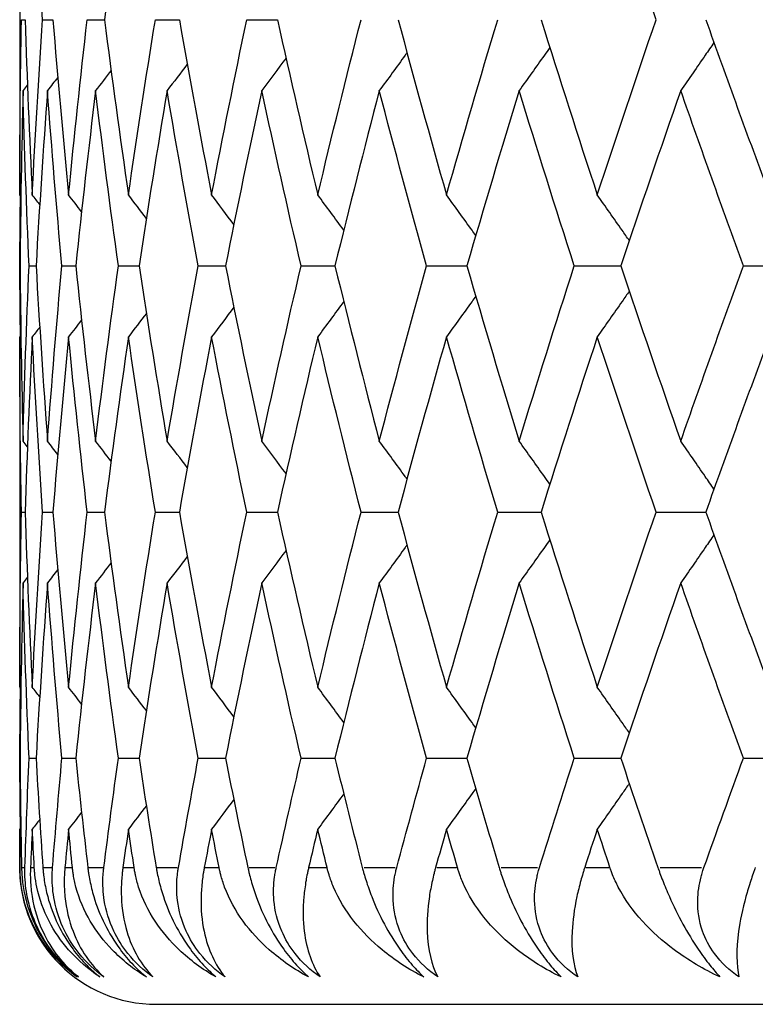
# Model space of a CAD drawing. Units: millimetres. Extents: x 24 to 867, y 24 to 606.
# Drawn here: x 662 to 665, y 464 to 467 of the extents above; entities that cross this region are included whole.
import ezdxf

# ---------------------------------------------------------------- set-up
doc = ezdxf.new("R2010")
doc.units = ezdxf.units.MM
doc.header["$LTSCALE"] = 3
doc.layers.add('Visible (ISO)', color=7, linetype='Continuous', lineweight=25, true_color=0x00003f)
doc.layers.add('Visible Narrow (ISO)', color=7, linetype='Continuous', lineweight=25, true_color=0x00003f)

msp = doc.modelspace()

# ---------------------------------------------------------------- linework, layer by layer
at = {"layer": 'Visible (ISO)'}
for p, q in [((662.2098, 467.7161), (662.2098, 466.5448)), ((662.2163, 467.1304), (662.2296, 467.1304)), ((662.2933, 467.1304), (662.3315, 467.1304)), ((662.4567, 467.1304), (662.5198, 467.1304)), ((662.706, 467.1304), (662.7936, 467.1304)), ((663.0402, 467.1304), (663.152, 467.1304)), ((662.2104, 466.2304), (662.2112, 466.2304)), ((662.244, 466.2304), (662.2697, 466.2304)), ((662.3642, 466.2304), (662.4149, 466.2304)), ((662.5707, 466.2304), (662.6461, 466.2304)), ((662.8626, 466.2304), (662.9623, 466.2304)), ((663.2387, 466.2304), (663.3625, 466.2304)), ((663.6976, 466.2304), (663.8449, 466.2304)), ((664.2374, 466.2304), (664.4076, 466.2304)), ((664.8561, 466.2304), (665.0486, 466.2304)), ((662.2098, 465.9161), (662.2098, 464.7448)), ((662.2163, 465.3304), (662.2296, 465.3304)), ((662.2933, 465.3304), (662.3315, 465.3304)), ((662.4567, 465.3304), (662.5198, 465.3304)), ((662.706, 465.3304), (662.7936, 465.3304)), ((663.0402, 465.3304), (663.152, 465.3304)), ((663.4579, 465.3304), (663.5935, 465.3304)), ((663.9575, 465.3304), (664.1163, 465.3304)), ((664.537, 465.3304), (664.7185, 465.3304)), ((662.2104, 464.4304), (662.2112, 464.4304)), ((662.244, 464.4304), (662.2697, 464.4304)), ((662.3642, 464.4304), (662.4149, 464.4304)), ((662.5707, 464.4304), (662.6461, 464.4304)), ((662.8626, 464.4304), (662.9623, 464.4304)), ((663.2387, 464.4304), (663.3625, 464.4304)), ((663.6976, 464.4304), (663.8449, 464.4304)), ((664.2374, 464.4304), (664.4076, 464.4304)), ((664.8561, 464.4304), (665.0486, 464.4304)), ((662.2098, 464.1161), (662.2098, 464.0304)), ((662.7098, 463.5304), (705.7098, 463.5304))]:
    msp.add_line(p, q, dxfattribs=at)
msp.add_arc((662.7098, 464.0304), 0.5, 180, 270, dxfattribs=at)
for points in [[(662.2933, 467.1304), (662.279, 467.344), (662.2666, 467.5576), (662.256, 467.7712)], [(662.6075, 467.7712), (662.5765, 467.5576), (662.5472, 467.344), (662.5198, 467.1304)], [(664.537, 467.1304), (664.4636, 467.344), (664.3918, 467.5576), (664.3217, 467.7712)], [(662.2099, 466.4897), (662.2102, 466.7033), (662.2124, 466.9168), (662.2163, 467.1304)], [(662.2296, 467.1304), (662.2366, 466.9168), (662.2453, 466.7033), (662.256, 466.4897)], [(662.256, 466.4897), (662.2666, 466.7033), (662.279, 466.9168), (662.2933, 467.1304)], [(662.3315, 467.1304), (662.3487, 466.9168), (662.3678, 466.7033), (662.3887, 466.4897)], [(662.3887, 466.4897), (662.4095, 466.7033), (662.4322, 466.9168), (662.4567, 467.1304)], [(662.5198, 467.1304), (662.5472, 466.9168), (662.5765, 466.7033), (662.6075, 466.4897)], [(662.6075, 466.4897), (662.6385, 466.7033), (662.6714, 466.9168), (662.706, 467.1304)], [(662.7936, 467.1304), (662.8312, 466.9168), (662.8705, 466.7033), (662.9116, 466.4897)], [(662.9116, 466.4897), (662.9527, 466.7033), (662.9955, 466.9168), (663.0402, 467.1304)], [(663.152, 467.1304), (663.1995, 466.9168), (663.2487, 466.7033), (663.2997, 466.4897)], [(663.2997, 466.4897), (663.3507, 466.7033), (663.4034, 466.9168), (663.4579, 467.1304)], [(663.5935, 467.1304), (663.6507, 466.9168), (663.7097, 466.7033), (663.7704, 466.4897)], [(663.7704, 466.4897), (663.831, 466.7033), (663.8934, 466.9168), (663.9575, 467.1304)], [(664.1163, 467.1304), (664.1831, 466.9168), (664.2516, 466.7033), (664.3217, 466.4897)], [(664.3217, 466.4897), (664.3918, 466.7033), (664.4636, 466.9168), (664.537, 467.1304)], [(664.7185, 467.1304), (664.7945, 466.9168), (664.8722, 466.7033), (664.9515, 466.4897)], [(662.8225, 466.9681), (662.7981, 466.9357), (662.7735, 466.9034), (662.7489, 466.8712)], [(663.1836, 466.9896), (663.1542, 466.95), (663.1248, 466.9105), (663.0952, 466.8712)], [(662.5441, 466.9449), (662.5252, 466.9203), (662.5063, 466.8957), (662.4874, 466.8712)], [(662.2381, 466.8917), (662.2328, 466.8849), (662.2274, 466.878), (662.2221, 466.8712)], [(662.3491, 466.9196), (662.3366, 466.9034), (662.3241, 466.8873), (662.3115, 466.8712)], [(662.2221, 466.8712), (662.2166, 466.6576), (662.213, 466.444), (662.2112, 466.2304)], [(662.244, 466.2304), (662.2348, 466.444), (662.2275, 466.6576), (662.2221, 466.8712)], [(662.3115, 466.8712), (662.2958, 466.6576), (662.2818, 466.444), (662.2697, 466.2304)], [(662.3642, 466.2304), (662.3448, 466.444), (662.3273, 466.6576), (662.3115, 466.8712)], [(662.4874, 466.8712), (662.4614, 466.6576), (662.4372, 466.444), (662.4149, 466.2304)], [(662.5707, 466.2304), (662.5411, 466.444), (662.5133, 466.6576), (662.4874, 466.8712)], [(662.7489, 466.8712), (662.7129, 466.6576), (662.6786, 466.444), (662.6461, 466.2304)], [(662.8626, 466.2304), (662.8229, 466.444), (662.785, 466.6576), (662.7489, 466.8712)], [(663.0952, 466.8712), (663.0492, 466.6576), (663.0049, 466.444), (662.9623, 466.2304)], [(663.2387, 466.2304), (663.1891, 466.444), (663.1413, 466.6576), (663.0952, 466.8712)], [(663.5248, 466.8712), (663.469, 466.6576), (663.4149, 466.444), (663.3625, 466.2304)], [(663.6976, 466.2304), (663.6383, 466.444), (663.5807, 466.6576), (663.5248, 466.8712)], [(664.0361, 466.8712), (663.9707, 466.6576), (663.9069, 466.444), (663.8449, 466.2304)], [(664.2374, 466.2304), (664.1686, 466.444), (664.1015, 466.6576), (664.0361, 466.8712)], [(664.6269, 466.8712), (664.5522, 466.6576), (664.4791, 466.444), (664.4076, 466.2304)], [(664.8561, 466.2304), (664.7781, 466.444), (664.7017, 466.6576), (664.6269, 466.8712)], [(662.2098, 466.5448), (662.2098, 466.5264), (662.2099, 466.5081), (662.2099, 466.4897)], [(662.2142, 466.4842), (662.2127, 466.486), (662.2113, 466.4879), (662.2099, 466.4897)], [(662.2831, 466.4548), (662.2741, 466.4664), (662.265, 466.4781), (662.256, 466.4897)], [(662.4361, 466.4283), (662.4203, 466.4488), (662.4045, 466.4693), (662.3887, 466.4897)], [(662.6729, 466.4041), (662.6512, 466.4327), (662.6294, 466.4612), (662.6075, 466.4897)], [(662.9928, 466.3818), (662.9658, 466.4178), (662.9387, 466.4538), (662.9116, 466.4897)], [(663.3947, 466.361), (663.3632, 466.404), (663.3315, 466.4469), (663.2997, 466.4897)], [(662.2104, 466.2304), (662.2109, 466.3157), (662.2116, 466.4009), (662.2127, 466.4861)], [(662.2127, 465.9747), (662.2116, 466.06), (662.2109, 466.1452), (662.2104, 466.2304)], [(662.2112, 466.2304), (662.213, 466.0168), (662.2166, 465.8033), (662.2221, 465.5897)], [(662.2221, 465.5897), (662.2275, 465.8033), (662.2348, 466.0168), (662.244, 466.2304)], [(662.2697, 466.2304), (662.2818, 466.0168), (662.2958, 465.8033), (662.3115, 465.5897)], [(662.3115, 465.5897), (662.3273, 465.8033), (662.3448, 466.0168), (662.3642, 466.2304)], [(662.4149, 466.2304), (662.4372, 466.0168), (662.4614, 465.8033), (662.4874, 465.5897)], [(662.4874, 465.5897), (662.5133, 465.8033), (662.5411, 466.0168), (662.5707, 466.2304)], [(662.6461, 466.2304), (662.6786, 466.0168), (662.7129, 465.8033), (662.7489, 465.5897)], [(662.7489, 465.5897), (662.785, 465.8033), (662.8229, 466.0168), (662.8626, 466.2304)], [(662.9623, 466.2304), (663.0049, 466.0168), (663.0492, 465.8033), (663.0952, 465.5897)], [(663.0952, 465.5897), (663.1413, 465.8033), (663.1891, 466.0168), (663.2387, 466.2304)], [(663.3625, 466.2304), (663.4149, 466.0168), (663.469, 465.8033), (663.5248, 465.5897)], [(663.5248, 465.5897), (663.5807, 465.8033), (663.6383, 466.0168), (663.6976, 466.2304)], [(663.8449, 466.2304), (663.9069, 466.0168), (663.9707, 465.8033), (664.0361, 465.5897)], [(664.0361, 465.5897), (664.1015, 465.8033), (664.1686, 466.0168), (664.2374, 466.2304)], [(664.4076, 466.2304), (664.4791, 466.0168), (664.5522, 465.8033), (664.6269, 465.5897)], [(664.6269, 465.5897), (664.7017, 465.8033), (664.7781, 466.0168), (664.8561, 466.2304)], [(663.3947, 466.0998), (663.3632, 466.0568), (663.3315, 466.0139), (663.2997, 465.9712)], [(662.6729, 466.0567), (662.6512, 466.0281), (662.6294, 465.9996), (662.6075, 465.9712)], [(662.9928, 466.079), (662.9658, 466.043), (662.9387, 466.007), (662.9116, 465.9712)], [(662.4361, 466.0325), (662.4203, 466.012), (662.4045, 465.9916), (662.3887, 465.9712)], [(662.2831, 466.006), (662.2741, 465.9944), (662.265, 465.9828), (662.256, 465.9712)], [(662.2099, 465.9712), (662.2099, 465.9528), (662.2098, 465.9344), (662.2098, 465.9161)], [(662.2142, 465.9766), (662.2127, 465.9748), (662.2113, 465.973), (662.2099, 465.9712)], [(662.2163, 465.3304), (662.2124, 465.544), (662.2102, 465.7576), (662.2099, 465.9712)], [(662.256, 465.9712), (662.2453, 465.7576), (662.2366, 465.544), (662.2296, 465.3304)], [(662.2933, 465.3304), (662.279, 465.544), (662.2666, 465.7576), (662.256, 465.9712)], [(662.3887, 465.9712), (662.3678, 465.7576), (662.3487, 465.544), (662.3315, 465.3304)], [(662.4567, 465.3304), (662.4322, 465.544), (662.4095, 465.7576), (662.3887, 465.9712)], [(662.6075, 465.9712), (662.5765, 465.7576), (662.5472, 465.544), (662.5198, 465.3304)], [(662.706, 465.3304), (662.6714, 465.544), (662.6385, 465.7576), (662.6075, 465.9712)], [(662.9116, 465.9712), (662.8705, 465.7576), (662.8312, 465.544), (662.7936, 465.3304)], [(663.0402, 465.3304), (662.9955, 465.544), (662.9527, 465.7576), (662.9116, 465.9712)], [(663.2997, 465.9712), (663.2487, 465.7576), (663.1995, 465.544), (663.152, 465.3304)], [(663.4579, 465.3304), (663.4034, 465.544), (663.3507, 465.7576), (663.2997, 465.9712)], [(663.7704, 465.9712), (663.7097, 465.7576), (663.6507, 465.544), (663.5935, 465.3304)], [(663.9575, 465.3304), (663.8934, 465.544), (663.831, 465.7576), (663.7704, 465.9712)], [(664.3217, 465.9712), (664.2516, 465.7576), (664.1831, 465.544), (664.1163, 465.3304)], [(664.537, 465.3304), (664.4636, 465.544), (664.3918, 465.7576), (664.3217, 465.9712)], [(664.9515, 465.9712), (664.8722, 465.7576), (664.7945, 465.544), (664.7185, 465.3304)], [(662.2381, 465.5691), (662.2328, 465.576), (662.2274, 465.5828), (662.2221, 465.5897)], [(662.3491, 465.5412), (662.3366, 465.5574), (662.3241, 465.5736), (662.3115, 465.5897)], [(662.5441, 465.516), (662.5252, 465.5406), (662.5063, 465.5651), (662.4874, 465.5897)], [(662.8225, 465.4928), (662.7981, 465.5251), (662.7735, 465.5574), (662.7489, 465.5897)], [(663.1836, 465.4712), (663.1542, 465.5108), (663.1248, 465.5503), (663.0952, 465.5897)], [(662.2099, 464.6897), (662.2102, 464.9033), (662.2124, 465.1168), (662.2163, 465.3304)], [(662.2296, 465.3304), (662.2366, 465.1168), (662.2453, 464.9033), (662.256, 464.6897)], [(662.256, 464.6897), (662.2666, 464.9033), (662.279, 465.1168), (662.2933, 465.3304)], [(662.3315, 465.3304), (662.3487, 465.1168), (662.3678, 464.9033), (662.3887, 464.6897)], [(662.3887, 464.6897), (662.4095, 464.9033), (662.4322, 465.1168), (662.4567, 465.3304)], [(662.5198, 465.3304), (662.5472, 465.1168), (662.5765, 464.9033), (662.6075, 464.6897)], [(662.6075, 464.6897), (662.6385, 464.9033), (662.6714, 465.1168), (662.706, 465.3304)], [(662.7936, 465.3304), (662.8312, 465.1168), (662.8705, 464.9033), (662.9116, 464.6897)], [(662.9116, 464.6897), (662.9527, 464.9033), (662.9955, 465.1168), (663.0402, 465.3304)], [(663.152, 465.3304), (663.1995, 465.1168), (663.2487, 464.9033), (663.2997, 464.6897)], [(663.2997, 464.6897), (663.3507, 464.9033), (663.4034, 465.1168), (663.4579, 465.3304)], [(663.5935, 465.3304), (663.6507, 465.1168), (663.7097, 464.9033), (663.7704, 464.6897)], [(663.7704, 464.6897), (663.831, 464.9033), (663.8934, 465.1168), (663.9575, 465.3304)], [(664.1163, 465.3304), (664.1831, 465.1168), (664.2516, 464.9033), (664.3217, 464.6897)], [(664.3217, 464.6897), (664.3918, 464.9033), (664.4636, 465.1168), (664.537, 465.3304)], [(664.7185, 465.3304), (664.7945, 465.1168), (664.8722, 464.9033), (664.9515, 464.6897)], [(662.8225, 465.1681), (662.7981, 465.1357), (662.7735, 465.1034), (662.7489, 465.0712)], [(663.1836, 465.1896), (663.1542, 465.15), (663.1248, 465.1105), (663.0952, 465.0712)], [(662.5441, 465.1449), (662.5252, 465.1203), (662.5063, 465.0957), (662.4874, 465.0712)], [(662.2381, 465.0917), (662.2328, 465.0849), (662.2274, 465.078), (662.2221, 465.0712)], [(662.3491, 465.1196), (662.3366, 465.1034), (662.3241, 465.0873), (662.3115, 465.0712)], [(662.2221, 465.0712), (662.2166, 464.8576), (662.213, 464.644), (662.2112, 464.4304)], [(662.244, 464.4304), (662.2348, 464.644), (662.2275, 464.8576), (662.2221, 465.0712)], [(662.3115, 465.0712), (662.2958, 464.8576), (662.2818, 464.644), (662.2697, 464.4304)], [(662.3642, 464.4304), (662.3448, 464.644), (662.3273, 464.8576), (662.3115, 465.0712)], [(662.4874, 465.0712), (662.4614, 464.8576), (662.4372, 464.644), (662.4149, 464.4304)], [(662.5707, 464.4304), (662.5411, 464.644), (662.5133, 464.8576), (662.4874, 465.0712)], [(662.7489, 465.0712), (662.7129, 464.8576), (662.6786, 464.644), (662.6461, 464.4304)], [(662.8626, 464.4304), (662.8229, 464.644), (662.785, 464.8576), (662.7489, 465.0712)], [(663.0952, 465.0712), (663.0492, 464.8576), (663.0049, 464.644), (662.9623, 464.4304)], [(663.2387, 464.4304), (663.1891, 464.644), (663.1413, 464.8576), (663.0952, 465.0712)], [(663.5248, 465.0712), (663.469, 464.8576), (663.4149, 464.644), (663.3625, 464.4304)], [(663.6976, 464.4304), (663.6383, 464.644), (663.5807, 464.8576), (663.5248, 465.0712)], [(664.0361, 465.0712), (663.9707, 464.8576), (663.9069, 464.644), (663.8449, 464.4304)], [(664.2374, 464.4304), (664.1686, 464.644), (664.1015, 464.8576), (664.0361, 465.0712)], [(664.6269, 465.0712), (664.5522, 464.8576), (664.4791, 464.644), (664.4076, 464.4304)], [(664.8561, 464.4304), (664.7781, 464.644), (664.7017, 464.8576), (664.6269, 465.0712)], [(662.2098, 464.7448), (662.2098, 464.7264), (662.2099, 464.7081), (662.2099, 464.6897)], [(662.2142, 464.6842), (662.2127, 464.686), (662.2113, 464.6879), (662.2099, 464.6897)], [(662.2831, 464.6548), (662.2741, 464.6664), (662.265, 464.6781), (662.256, 464.6897)], [(662.4361, 464.6283), (662.4203, 464.6488), (662.4045, 464.6693), (662.3887, 464.6897)], [(662.6729, 464.6041), (662.6512, 464.6327), (662.6294, 464.6612), (662.6075, 464.6897)], [(662.9928, 464.5818), (662.9658, 464.6178), (662.9387, 464.6538), (662.9116, 464.6897)], [(663.3947, 464.561), (663.3632, 464.604), (663.3315, 464.6469), (663.2997, 464.6897)], [(662.2104, 464.4304), (662.2109, 464.5157), (662.2116, 464.6009), (662.2127, 464.6861)], [(662.2127, 464.1747), (662.2116, 464.26), (662.2109, 464.3452), (662.2104, 464.4304)], [(662.2112, 464.4304), (662.2123, 464.2971), (662.2141, 464.1638), (662.2167, 464.0304)], [(662.229, 464.0304), (662.2333, 464.1638), (662.2383, 464.2971), (662.244, 464.4304)], [(662.2697, 464.4304), (662.2773, 464.2971), (662.2856, 464.1638), (662.2945, 464.0304)], [(662.33, 464.0304), (662.3407, 464.1638), (662.3521, 464.2971), (662.3642, 464.4304)], [(662.4149, 464.4304), (662.4288, 464.2971), (662.4435, 464.1638), (662.4589, 464.0304)], [(662.5174, 464.0304), (662.5345, 464.1638), (662.5522, 464.2971), (662.5707, 464.4304)], [(662.6461, 464.4304), (662.6664, 464.2971), (662.6873, 464.1638), (662.709, 464.0304)], [(662.7904, 464.0304), (662.8137, 464.1638), (662.8378, 464.2971), (662.8626, 464.4304)], [(662.9623, 464.4304), (662.9889, 464.2971), (663.0161, 464.1638), (663.0441, 464.0304)], [(663.1479, 464.0304), (663.1775, 464.1638), (663.2077, 464.2971), (663.2387, 464.4304)], [(663.3625, 464.4304), (663.3952, 464.2971), (663.4286, 464.1638), (663.4626, 464.0304)], [(663.5885, 464.0304), (663.6242, 464.1638), (663.6606, 464.2971), (663.6976, 464.4304)], [(663.8449, 464.4304), (663.8836, 464.2971), (663.923, 464.1638), (663.9631, 464.0304)], [(664.1105, 464.0304), (664.1522, 464.1638), (664.1945, 464.2971), (664.2374, 464.4304)], [(664.4076, 464.4304), (664.4522, 464.2971), (664.4975, 464.1638), (664.5434, 464.0304)], [(664.7119, 464.0304), (664.7593, 464.1638), (664.8074, 464.2971), (664.8561, 464.4304)], [(663.3947, 464.2998), (663.3632, 464.2568), (663.3315, 464.2139), (663.2997, 464.1712)], [(662.6729, 464.2567), (662.6512, 464.2281), (662.6294, 464.1996), (662.6075, 464.1712)], [(662.9928, 464.279), (662.9658, 464.243), (662.9387, 464.207), (662.9116, 464.1712)], [(662.4361, 464.2325), (662.4203, 464.212), (662.4045, 464.1916), (662.3887, 464.1712)], [(662.2831, 464.206), (662.2741, 464.1944), (662.265, 464.1828), (662.256, 464.1712)], [(662.2099, 464.1712), (662.2099, 464.1528), (662.2098, 464.1344), (662.2098, 464.1161)], [(662.2142, 464.1766), (662.2127, 464.1748), (662.2113, 464.173), (662.2099, 464.1712)], [(662.2104, 464.0304), (662.2101, 464.0773), (662.21, 464.1242), (662.2099, 464.1712)], [(662.256, 464.1712), (662.2536, 464.1242), (662.2514, 464.0773), (662.2492, 464.0304)], [(662.2632, 464.0304), (662.2607, 464.0773), (662.2583, 464.1242), (662.256, 464.1712)], [(662.3887, 464.1712), (662.3841, 464.1242), (662.3796, 464.0773), (662.3752, 464.0304)], [(662.4027, 464.0304), (662.3979, 464.0773), (662.3933, 464.1242), (662.3887, 464.1712)], [(662.6075, 464.1712), (662.6007, 464.1242), (662.5939, 464.0773), (662.5873, 464.0304)], [(662.6282, 464.0304), (662.6212, 464.0773), (662.6143, 464.1242), (662.6075, 464.1712)], [(662.9116, 464.1712), (662.9026, 464.1242), (662.8936, 464.0773), (662.8848, 464.0304)], [(662.9389, 464.0304), (662.9297, 464.0773), (662.9206, 464.1242), (662.9116, 464.1712)], [(663.2997, 464.1712), (663.2885, 464.1242), (663.2774, 464.0773), (663.2664, 464.0304)], [(663.3336, 464.0304), (663.3222, 464.0773), (663.3109, 464.1242), (663.2997, 464.1712)], [(663.7704, 464.1712), (663.7571, 464.1242), (663.7438, 464.0773), (663.7306, 464.0304)], [(663.8106, 464.0304), (663.7971, 464.0773), (663.7837, 464.1242), (663.7704, 464.1712)], [(664.3217, 464.1712), (664.3063, 464.1242), (664.291, 464.0773), (664.2757, 464.0304)], [(664.3681, 464.0304), (664.3526, 464.0773), (664.3371, 464.1242), (664.3217, 464.1712)]]:
    msp.add_open_spline(points, degree=3, dxfattribs=at)
for points, knots in [([(664.1482, 467.0288), (664.1416, 467.0194), (664.1349, 467.01), (664.0977, 466.9573), (664.0669, 466.9142), (664.0361, 466.8712)], [0.01278944, 0.01278944, 0.01278944, 0.01278944, 0.01635841, 0.01635841, 0.03274467, 0.03274467, 0.03274467, 0.03274467]), ([(664.7483, 467.047), (664.7377, 467.0315), (664.727, 467.016), (664.6867, 466.9573), (664.6569, 466.9142), (664.6269, 466.8712)], [0.01049361, 0.01049361, 0.01049361, 0.01049361, 0.01635841, 0.01635841, 0.03274467, 0.03274467, 0.03274467, 0.03274467]), ([(663.626, 467.0098), (663.6238, 467.0067), (663.6216, 467.0036), (663.588, 466.9573), (663.5565, 466.9142), (663.5248, 466.8712)], [0.01519683, 0.01519683, 0.01519683, 0.01519683, 0.01635841, 0.01635841, 0.03274467, 0.03274467, 0.03274467, 0.03274467]), ([(663.8773, 466.3414), (663.8728, 466.3477), (663.8683, 466.354), (663.8328, 466.4035), (663.8016, 466.4467), (663.7704, 466.4897)], [0.01397755, 0.01397755, 0.01397755, 0.01397755, 0.01635841, 0.01635841, 0.03274467, 0.03274467, 0.03274467, 0.03274467]), ([(664.4386, 466.3228), (664.43, 466.3353), (664.4213, 466.3478), (664.3824, 466.4035), (664.3521, 466.4467), (664.3217, 466.4897)], [0.01162917, 0.01162917, 0.01162917, 0.01162917, 0.01635841, 0.01635841, 0.03274467, 0.03274467, 0.03274467, 0.03274467]), ([(664.4386, 466.138), (664.43, 466.1255), (664.4213, 466.1131), (664.3824, 466.0573), (664.3521, 466.0142), (664.3217, 465.9712)], [0.01162917, 0.01162917, 0.01162917, 0.01162917, 0.01635841, 0.01635841, 0.03274467, 0.03274467, 0.03274467, 0.03274467]), ([(663.8773, 466.1194), (663.8728, 466.1131), (663.8683, 466.1069), (663.8328, 466.0573), (663.8016, 466.0142), (663.7704, 465.9712)], [0.01397755, 0.01397755, 0.01397755, 0.01397755, 0.01635841, 0.01635841, 0.03274467, 0.03274467, 0.03274467, 0.03274467]), ([(663.626, 465.4511), (663.6238, 465.4541), (663.6216, 465.4572), (663.588, 465.5035), (663.5565, 465.5467), (663.5248, 465.5897)], [0.01519683, 0.01519683, 0.01519683, 0.01519683, 0.01635841, 0.01635841, 0.03274467, 0.03274467, 0.03274467, 0.03274467]), ([(664.1482, 465.432), (664.1416, 465.4414), (664.1349, 465.4509), (664.0977, 465.5035), (664.0669, 465.5467), (664.0361, 465.5897)], [0.01278944, 0.01278944, 0.01278944, 0.01278944, 0.01635841, 0.01635841, 0.03274467, 0.03274467, 0.03274467, 0.03274467]), ([(664.7483, 465.4138), (664.7377, 465.4293), (664.727, 465.4448), (664.6867, 465.5035), (664.6569, 465.5467), (664.6269, 465.5897)], [0.01049361, 0.01049361, 0.01049361, 0.01049361, 0.01635841, 0.01635841, 0.03274467, 0.03274467, 0.03274467, 0.03274467]), ([(664.1482, 465.2288), (664.1416, 465.2194), (664.1349, 465.21), (664.0977, 465.1573), (664.0669, 465.1142), (664.0361, 465.0712)], [0.01278944, 0.01278944, 0.01278944, 0.01278944, 0.01635841, 0.01635841, 0.03274467, 0.03274467, 0.03274467, 0.03274467]), ([(664.7483, 465.247), (664.7377, 465.2315), (664.727, 465.216), (664.6867, 465.1573), (664.6569, 465.1142), (664.6269, 465.0712)], [0.01049361, 0.01049361, 0.01049361, 0.01049361, 0.01635841, 0.01635841, 0.03274467, 0.03274467, 0.03274467, 0.03274467]), ([(663.626, 465.2098), (663.6238, 465.2067), (663.6216, 465.2036), (663.588, 465.1573), (663.5565, 465.1142), (663.5248, 465.0712)], [0.01519683, 0.01519683, 0.01519683, 0.01519683, 0.01635841, 0.01635841, 0.03274467, 0.03274467, 0.03274467, 0.03274467]), ([(663.8773, 464.5414), (663.8728, 464.5477), (663.8683, 464.554), (663.8328, 464.6035), (663.8016, 464.6467), (663.7704, 464.6897)], [0.01397755, 0.01397755, 0.01397755, 0.01397755, 0.01635841, 0.01635841, 0.03274467, 0.03274467, 0.03274467, 0.03274467]), ([(664.4386, 464.5228), (664.43, 464.5353), (664.4213, 464.5478), (664.3824, 464.6035), (664.3521, 464.6467), (664.3217, 464.6897)], [0.01162917, 0.01162917, 0.01162917, 0.01162917, 0.01635841, 0.01635841, 0.03274467, 0.03274467, 0.03274467, 0.03274467]), ([(664.4386, 464.338), (664.43, 464.3255), (664.4213, 464.3131), (664.3824, 464.2573), (664.3521, 464.2142), (664.3217, 464.1712)], [0.01162917, 0.01162917, 0.01162917, 0.01162917, 0.01635841, 0.01635841, 0.03274467, 0.03274467, 0.03274467, 0.03274467]), ([(663.8773, 464.3194), (663.8728, 464.3131), (663.8683, 464.3069), (663.8328, 464.2573), (663.8016, 464.2142), (663.7704, 464.1712)], [0.01397755, 0.01397755, 0.01397755, 0.01397755, 0.01635841, 0.01635841, 0.03274467, 0.03274467, 0.03274467, 0.03274467]), ([(662.4196, 463.6304), (662.3805, 463.6584), (662.3454, 463.6918), (662.2664, 463.7924), (662.2296, 463.87), (662.2137, 463.9737), (662.2121, 463.9887), (662.2109, 464.0086), (662.2107, 464.0134), (662.2105, 464.0203), (662.2105, 464.0225), (662.2104, 464.0266), (662.2104, 464.0285), (662.2104, 464.0304)], [0, 0, 0, 0, 0.02246107, 0.02246107, 0.05921938, 0.05921938, 0.0652171, 0.0652171, 0.06706001, 0.06706001, 0.06790102, 0.06790102, 0.0686356, 0.0686356, 0.0686356, 0.0686356]), ([(662.2167, 464.0304), (662.2167, 464.0275), (662.2168, 464.0246), (662.2171, 464.0175), (662.2173, 464.0134), (662.2181, 464.0004), (662.2188, 463.9916), (662.222, 463.9636), (662.2253, 463.944), (662.2377, 463.891), (662.249, 463.8571), (662.2794, 463.7917), (662.2976, 463.7609), (662.3348, 463.711), (662.3516, 463.6917), (662.3857, 463.6579), (662.4024, 463.6435), (662.4196, 463.6304)], [0.0000012, 0.0000012, 0.0000012, 0.0000012, 0.00109687, 0.00109687, 0.00265317, 0.00265317, 0.00589673, 0.00589673, 0.01282331, 0.01282331, 0.02439714, 0.02439714, 0.03530765, 0.03530765, 0.04308235, 0.04308235, 0.04999273, 0.04999273, 0.04999273, 0.04999273]), ([(662.4246, 463.6304), (662.3919, 463.6546), (662.3616, 463.6832), (662.314, 463.7421), (662.2962, 463.7695), (662.2624, 463.8352), (662.2491, 463.8729), (662.2339, 463.9394), (662.2303, 463.9682), (662.2289, 464.0024), (662.2288, 464.0087), (662.2288, 464.0178), (662.2288, 464.0206), (662.2289, 464.0258), (662.2289, 464.0281), (662.229, 464.0304)], [0, 0, 0, 0, 0.01276984, 0.01276984, 0.02272056, 0.02272056, 0.03556341, 0.03556341, 0.0457523, 0.0457523, 0.04808003, 0.04808003, 0.04913542, 0.04913542, 0.05001353, 0.05001353, 0.05001353, 0.05001353]), ([(662.2492, 464.0304), (662.2491, 464.0275), (662.249, 464.0246), (662.2488, 464.0175), (662.2487, 464.0134), (662.2486, 464.0003), (662.2488, 463.9914), (662.2501, 463.9626), (662.2522, 463.9432), (662.2627, 463.8782), (662.2762, 463.8356), (662.3252, 463.7299), (662.3704, 463.6736), (662.4246, 463.6304)], [0.00000528, 0.00000528, 0.00000528, 0.00000528, 0.00110521, 0.00110521, 0.00270268, 0.00270268, 0.00616292, 0.00616292, 0.01414091, 0.01414091, 0.03379362, 0.03379362, 0.06829557, 0.06829557, 0.06829557, 0.06829557]), ([(662.5034, 463.6304), (662.4608, 463.6584), (662.4221, 463.6918), (662.3339, 463.7924), (662.2912, 463.87), (662.2695, 463.9737), (662.2671, 463.9887), (662.2649, 464.0086), (662.2644, 464.0134), (662.2639, 464.0203), (662.2637, 464.0225), (662.2634, 464.0266), (662.2633, 464.0285), (662.2632, 464.0304)], [0, 0, 0, 0, 0.02246107, 0.02246107, 0.05921938, 0.05921938, 0.0652171, 0.0652171, 0.06706001, 0.06706001, 0.06790102, 0.06790102, 0.0686356, 0.0686356, 0.0686356, 0.0686356]), ([(662.2945, 464.0304), (662.2947, 464.0275), (662.2949, 464.0246), (662.2955, 464.0175), (662.2959, 464.0134), (662.2973, 464.0004), (662.2985, 463.9916), (662.3028, 463.9636), (662.3069, 463.944), (662.321, 463.891), (662.3333, 463.8571), (662.3649, 463.7917), (662.3833, 463.7609), (662.4204, 463.711), (662.4371, 463.6917), (662.4705, 463.6579), (662.4868, 463.6435), (662.5034, 463.6304)], [0.0000012, 0.0000012, 0.0000012, 0.0000012, 0.00109687, 0.00109687, 0.00265317, 0.00265317, 0.00589673, 0.00589673, 0.01282331, 0.01282331, 0.02439714, 0.02439714, 0.03530765, 0.03530765, 0.04308235, 0.04308235, 0.04999273, 0.04999273, 0.04999273, 0.04999273]), ([(662.518, 463.6304), (662.4846, 463.6546), (662.4539, 463.6832), (662.4064, 463.7421), (662.3888, 463.7695), (662.3562, 463.8352), (662.3439, 463.8729), (662.331, 463.9394), (662.3285, 463.9682), (662.3286, 464.0024), (662.3288, 464.0087), (662.3292, 464.0178), (662.3293, 464.0206), (662.3297, 464.0258), (662.3298, 464.0281), (662.33, 464.0304)], [0, 0, 0, 0, 0.01276984, 0.01276984, 0.02272056, 0.02272056, 0.03556341, 0.03556341, 0.0457523, 0.0457523, 0.04808003, 0.04808003, 0.04913542, 0.04913542, 0.05001353, 0.05001353, 0.05001353, 0.05001353]), ([(662.3752, 464.0304), (662.3749, 464.0275), (662.3747, 464.0246), (662.3741, 464.0175), (662.3738, 464.0134), (662.3731, 464.0003), (662.3728, 463.9914), (662.3725, 463.9626), (662.3735, 463.9432), (662.3799, 463.8782), (662.3903, 463.8356), (662.4305, 463.7299), (662.4697, 463.6736), (662.518, 463.6304)], [0.00000528, 0.00000528, 0.00000528, 0.00000528, 0.00110521, 0.00110521, 0.00270268, 0.00270268, 0.00616292, 0.00616292, 0.01414091, 0.01414091, 0.03379362, 0.03379362, 0.06829557, 0.06829557, 0.06829557, 0.06829557]), ([(662.6729, 463.6304), (662.627, 463.6584), (662.5848, 463.6918), (662.4877, 463.7924), (662.4394, 463.87), (662.4118, 463.9737), (662.4086, 463.9887), (662.4054, 464.0086), (662.4047, 464.0134), (662.4038, 464.0203), (662.4036, 464.0225), (662.4031, 464.0266), (662.4029, 464.0285), (662.4027, 464.0304)], [0, 0, 0, 0, 0.02246107, 0.02246107, 0.05921938, 0.05921938, 0.0652171, 0.0652171, 0.06706001, 0.06706001, 0.06790102, 0.06790102, 0.0686356, 0.0686356, 0.0686356, 0.0686356]), ([(662.4589, 464.0304), (662.4592, 464.0275), (662.4595, 464.0246), (662.4605, 464.0175), (662.4611, 464.0134), (662.463, 464.0004), (662.4646, 463.9916), (662.4701, 463.9636), (662.4749, 463.944), (662.4907, 463.891), (662.5039, 463.8571), (662.5365, 463.7917), (662.5552, 463.7609), (662.5921, 463.711), (662.6085, 463.6917), (662.6411, 463.6579), (662.6569, 463.6435), (662.6729, 463.6304)], [0.0000012, 0.0000012, 0.0000012, 0.0000012, 0.00109687, 0.00109687, 0.00265317, 0.00265317, 0.00589673, 0.00589673, 0.01282331, 0.01282331, 0.02439714, 0.02439714, 0.03530765, 0.03530765, 0.04308235, 0.04308235, 0.04999273, 0.04999273, 0.04999273, 0.04999273]), ([(662.697, 463.6304), (662.663, 463.6546), (662.632, 463.6832), (662.5848, 463.7421), (662.5676, 463.7695), (662.5362, 463.8352), (662.525, 463.8729), (662.5144, 463.9394), (662.513, 463.9682), (662.5147, 464.0024), (662.5151, 464.0087), (662.516, 464.0178), (662.5162, 464.0206), (662.5168, 464.0258), (662.5171, 464.0281), (662.5174, 464.0304)], [0, 0, 0, 0, 0.01276984, 0.01276984, 0.02272056, 0.02272056, 0.03556341, 0.03556341, 0.0457523, 0.0457523, 0.04808003, 0.04808003, 0.04913542, 0.04913542, 0.05001353, 0.05001353, 0.05001353, 0.05001353]), ([(662.5873, 464.0304), (662.5869, 464.0275), (662.5865, 464.0246), (662.5856, 464.0175), (662.5851, 464.0134), (662.5837, 464.0003), (662.583, 463.9914), (662.5811, 463.9626), (662.5809, 463.9432), (662.5833, 463.8782), (662.5905, 463.8356), (662.6217, 463.7299), (662.6548, 463.6736), (662.697, 463.6304)], [0.00000528, 0.00000528, 0.00000528, 0.00000528, 0.00110521, 0.00110521, 0.00270268, 0.00270268, 0.00616292, 0.00616292, 0.01414091, 0.01414091, 0.03379362, 0.03379362, 0.06829557, 0.06829557, 0.06829557, 0.06829557]), ([(662.9274, 463.6304), (662.8783, 463.6584), (662.8329, 463.6918), (662.7272, 463.7924), (662.6734, 463.87), (662.6402, 463.9737), (662.6362, 463.9887), (662.632, 464.0086), (662.6311, 464.0134), (662.6298, 464.0203), (662.6295, 464.0225), (662.6288, 464.0266), (662.6285, 464.0285), (662.6282, 464.0304)], [0, 0, 0, 0, 0.02246107, 0.02246107, 0.05921938, 0.05921938, 0.0652171, 0.0652171, 0.06706001, 0.06706001, 0.06790102, 0.06790102, 0.0686356, 0.0686356, 0.0686356, 0.0686356]), ([(662.709, 464.0304), (662.7095, 464.0275), (662.71, 464.0246), (662.7112, 464.0175), (662.712, 464.0134), (662.7146, 464.0004), (662.7165, 463.9916), (662.7231, 463.9636), (662.7286, 463.944), (662.7462, 463.891), (662.7601, 463.8571), (662.7937, 463.7917), (662.8126, 463.7609), (662.8491, 463.711), (662.8652, 463.6917), (662.8968, 463.6579), (662.9121, 463.6435), (662.9274, 463.6304)], [0.0000012, 0.0000012, 0.0000012, 0.0000012, 0.00109687, 0.00109687, 0.00265317, 0.00265317, 0.00589673, 0.00589673, 0.01282331, 0.01282331, 0.02439714, 0.02439714, 0.03530765, 0.03530765, 0.04308235, 0.04308235, 0.04999273, 0.04999273, 0.04999273, 0.04999273]), ([(662.9609, 463.6304), (662.9264, 463.6546), (662.8953, 463.6832), (662.8485, 463.7421), (662.8317, 463.7695), (662.8018, 463.8352), (662.7917, 463.8729), (662.7834, 463.9394), (662.7832, 463.9682), (662.7864, 464.0024), (662.7871, 464.0087), (662.7883, 464.0178), (662.7888, 464.0206), (662.7896, 464.0258), (662.79, 464.0281), (662.7904, 464.0304)], [0, 0, 0, 0, 0.01276984, 0.01276984, 0.02272056, 0.02272056, 0.03556341, 0.03556341, 0.0457523, 0.0457523, 0.04808003, 0.04808003, 0.04913542, 0.04913542, 0.05001353, 0.05001353, 0.05001353, 0.05001353]), ([(662.8848, 464.0304), (662.8842, 464.0275), (662.8837, 464.0246), (662.8824, 464.0175), (662.8817, 464.0134), (662.8797, 464.0003), (662.8785, 463.9914), (662.8751, 463.9626), (662.8737, 463.9432), (662.872, 463.8782), (662.876, 463.8356), (662.8982, 463.7299), (662.925, 463.6736), (662.9609, 463.6304)], [0.00000528, 0.00000528, 0.00000528, 0.00000528, 0.00110521, 0.00110521, 0.00270268, 0.00270268, 0.00616292, 0.00616292, 0.01414091, 0.01414091, 0.03379362, 0.03379362, 0.06829557, 0.06829557, 0.06829557, 0.06829557]), ([(663.2659, 463.6304), (663.2138, 463.6584), (663.1654, 463.6918), (663.0515, 463.7924), (662.9925, 463.87), (662.9537, 463.9737), (662.949, 463.9887), (662.9437, 464.0086), (662.9426, 464.0134), (662.941, 464.0203), (662.9405, 464.0225), (662.9397, 464.0266), (662.9393, 464.0285), (662.9389, 464.0304)], [0, 0, 0, 0, 0.02246107, 0.02246107, 0.05921938, 0.05921938, 0.0652171, 0.0652171, 0.06706001, 0.06706001, 0.06790102, 0.06790102, 0.0686356, 0.0686356, 0.0686356, 0.0686356]), ([(663.0441, 464.0304), (663.0447, 464.0275), (663.0453, 464.0246), (663.0469, 464.0175), (663.0478, 464.0134), (663.0509, 464.0004), (663.0532, 463.9916), (663.061, 463.9636), (663.0672, 463.944), (663.0863, 463.891), (663.101, 463.8571), (663.1354, 463.7917), (663.1543, 463.7609), (663.1904, 463.711), (663.2061, 463.6917), (663.2367, 463.6579), (663.2513, 463.6435), (663.2659, 463.6304)], [0.0000012, 0.0000012, 0.0000012, 0.0000012, 0.00109687, 0.00109687, 0.00265317, 0.00265317, 0.00589673, 0.00589673, 0.01282331, 0.01282331, 0.02439714, 0.02439714, 0.03530765, 0.03530765, 0.04308235, 0.04308235, 0.04999273, 0.04999273, 0.04999273, 0.04999273]), ([(663.3087, 463.6304), (663.2739, 463.6546), (663.2427, 463.6832), (663.1965, 463.7421), (663.1802, 463.7695), (663.1518, 463.8352), (663.1429, 463.8729), (663.137, 463.9394), (663.138, 463.9682), (663.1426, 464.0024), (663.1436, 464.0087), (663.1453, 464.0178), (663.1458, 464.0206), (663.1469, 464.0258), (663.1474, 464.0281), (663.1479, 464.0304)], [0, 0, 0, 0, 0.01276984, 0.01276984, 0.02272056, 0.02272056, 0.03556341, 0.03556341, 0.0457523, 0.0457523, 0.04808003, 0.04808003, 0.04913542, 0.04913542, 0.05001353, 0.05001353, 0.05001353, 0.05001353]), ([(663.2664, 464.0304), (663.2657, 464.0275), (663.265, 464.0246), (663.2634, 464.0175), (663.2625, 464.0134), (663.2598, 464.0003), (663.2582, 463.9914), (663.2532, 463.9626), (663.2507, 463.9432), (663.2449, 463.8782), (663.2457, 463.8356), (663.2587, 463.7299), (663.2792, 463.6736), (663.3087, 463.6304)], [0.00000528, 0.00000528, 0.00000528, 0.00000528, 0.00110521, 0.00110521, 0.00270268, 0.00270268, 0.00616292, 0.00616292, 0.01414091, 0.01414091, 0.03379362, 0.03379362, 0.06829557, 0.06829557, 0.06829557, 0.06829557]), ([(663.6871, 463.6304), (663.6322, 463.6584), (663.5809, 463.6918), (663.4593, 463.7924), (663.3953, 463.87), (663.3511, 463.9737), (663.3456, 463.9887), (663.3394, 464.0086), (663.338, 464.0134), (663.3361, 464.0203), (663.3356, 464.0225), (663.3345, 464.0266), (663.334, 464.0285), (663.3336, 464.0304)], [0, 0, 0, 0, 0.02246107, 0.02246107, 0.05921938, 0.05921938, 0.0652171, 0.0652171, 0.06706001, 0.06706001, 0.06790102, 0.06790102, 0.0686356, 0.0686356, 0.0686356, 0.0686356]), ([(663.4626, 464.0304), (663.4634, 464.0275), (663.4641, 464.0246), (663.466, 464.0175), (663.4671, 464.0134), (663.4708, 464.0004), (663.4734, 463.9916), (663.4823, 463.9636), (663.4891, 463.944), (663.5098, 463.891), (663.5252, 463.8571), (663.5603, 463.7917), (663.5792, 463.7609), (663.6146, 463.711), (663.6298, 463.6917), (663.6593, 463.6579), (663.6732, 463.6435), (663.6871, 463.6304)], [0.0000012, 0.0000012, 0.0000012, 0.0000012, 0.00109687, 0.00109687, 0.00265317, 0.00265317, 0.00589673, 0.00589673, 0.01282331, 0.01282331, 0.02439714, 0.02439714, 0.03530765, 0.03530765, 0.04308235, 0.04308235, 0.04999273, 0.04999273, 0.04999273, 0.04999273]), ([(663.7389, 463.6304), (663.7039, 463.6546), (663.6729, 463.6832), (663.6275, 463.7421), (663.6118, 463.7695), (663.585, 463.8352), (663.5772, 463.8729), (663.5738, 463.9394), (663.5759, 463.9682), (663.582, 464.0024), (663.5833, 464.0087), (663.5853, 464.0178), (663.586, 464.0206), (663.5873, 464.0258), (663.5879, 464.0281), (663.5885, 464.0304)], [0, 0, 0, 0, 0.01276984, 0.01276984, 0.02272056, 0.02272056, 0.03556341, 0.03556341, 0.0457523, 0.0457523, 0.04808003, 0.04808003, 0.04913542, 0.04913542, 0.05001353, 0.05001353, 0.05001353, 0.05001353]), ([(663.7306, 464.0304), (663.7298, 464.0275), (663.729, 464.0246), (663.7271, 464.0175), (663.726, 464.0134), (663.7227, 464.0003), (663.7206, 463.9914), (663.7141, 463.9626), (663.7105, 463.9432), (663.7006, 463.8782), (663.6982, 463.8356), (663.702, 463.7299), (663.7159, 463.6736), (663.7389, 463.6304)], [0.00000528, 0.00000528, 0.00000528, 0.00000528, 0.00110521, 0.00110521, 0.00270268, 0.00270268, 0.00616292, 0.00616292, 0.01414091, 0.01414091, 0.03379362, 0.03379362, 0.06829557, 0.06829557, 0.06829557, 0.06829557]), ([(664.1892, 463.6304), (664.1318, 463.6584), (664.0778, 463.6918), (663.9491, 463.7924), (663.8802, 463.87), (663.8308, 463.9737), (663.8246, 463.9887), (663.8175, 464.0086), (663.8159, 464.0134), (663.8136, 464.0203), (663.813, 464.0225), (663.8117, 464.0266), (663.8112, 464.0285), (663.8106, 464.0304)], [0, 0, 0, 0, 0.02246107, 0.02246107, 0.05921938, 0.05921938, 0.0652171, 0.0652171, 0.06706001, 0.06706001, 0.06790102, 0.06790102, 0.0686356, 0.0686356, 0.0686356, 0.0686356]), ([(663.9631, 464.0304), (663.9639, 464.0275), (663.9648, 464.0246), (663.967, 464.0175), (663.9683, 464.0134), (663.9725, 464.0004), (663.9755, 463.9916), (663.9854, 463.9636), (663.9929, 463.944), (664.015, 463.891), (664.0311, 463.8571), (664.0667, 463.7917), (664.0855, 463.7609), (664.1201, 463.711), (664.1349, 463.6917), (664.163, 463.6579), (664.1762, 463.6435), (664.1892, 463.6304)], [0.0000012, 0.0000012, 0.0000012, 0.0000012, 0.00109687, 0.00109687, 0.00265317, 0.00265317, 0.00589673, 0.00589673, 0.01282331, 0.01282331, 0.02439714, 0.02439714, 0.03530765, 0.03530765, 0.04308235, 0.04308235, 0.04999273, 0.04999273, 0.04999273, 0.04999273]), ([(664.25, 463.6304), (664.2149, 463.6546), (664.1841, 463.6832), (664.1397, 463.7421), (664.1246, 463.7695), (664.0996, 463.8352), (664.093, 463.8729), (664.0919, 463.9394), (664.0952, 463.9682), (664.1028, 464.0024), (664.1043, 464.0087), (664.1068, 464.0178), (664.1076, 464.0206), (664.1091, 464.0258), (664.1098, 464.0281), (664.1105, 464.0304)], [0, 0, 0, 0, 0.01276984, 0.01276984, 0.02272056, 0.02272056, 0.03556341, 0.03556341, 0.0457523, 0.0457523, 0.04808003, 0.04808003, 0.04913542, 0.04913542, 0.05001353, 0.05001353, 0.05001353, 0.05001353]), ([(664.2757, 464.0304), (664.2748, 464.0275), (664.2739, 464.0246), (664.2716, 464.0175), (664.2703, 464.0134), (664.2664, 464.0003), (664.2638, 463.9914), (664.2558, 463.9626), (664.2511, 463.9432), (664.2372, 463.8782), (664.2316, 463.8356), (664.2261, 463.7299), (664.2336, 463.6736), (664.25, 463.6304)], [0.00000528, 0.00000528, 0.00000528, 0.00000528, 0.00110521, 0.00110521, 0.00270268, 0.00270268, 0.00616292, 0.00616292, 0.01414091, 0.01414091, 0.03379362, 0.03379362, 0.06829557, 0.06829557, 0.06829557, 0.06829557]), ([(664.7704, 463.6304), (664.7106, 463.6584), (664.6541, 463.6918), (664.5187, 463.7924), (664.4454, 463.87), (664.391, 463.9737), (664.384, 463.9887), (664.376, 464.0086), (664.3742, 464.0134), (664.3716, 464.0203), (664.3709, 464.0225), (664.3694, 464.0266), (664.3688, 464.0285), (664.3681, 464.0304)], [0, 0, 0, 0, 0.02246107, 0.02246107, 0.05921938, 0.05921938, 0.0652171, 0.0652171, 0.06706001, 0.06706001, 0.06790102, 0.06790102, 0.0686356, 0.0686356, 0.0686356, 0.0686356]), ([(664.5434, 464.0304), (664.5444, 464.0275), (664.5454, 464.0246), (664.5479, 464.0175), (664.5494, 464.0134), (664.5541, 464.0004), (664.5574, 463.9916), (664.5683, 463.9636), (664.5764, 463.944), (664.5999, 463.891), (664.6166, 463.8571), (664.6525, 463.7917), (664.6712, 463.7609), (664.7049, 463.711), (664.7191, 463.6917), (664.7459, 463.6579), (664.7583, 463.6435), (664.7704, 463.6304)], [0.0000012, 0.0000012, 0.0000012, 0.0000012, 0.00109687, 0.00109687, 0.00265317, 0.00265317, 0.00589673, 0.00589673, 0.01282331, 0.01282331, 0.02439714, 0.02439714, 0.03530765, 0.03530765, 0.04308235, 0.04308235, 0.04999273, 0.04999273, 0.04999273, 0.04999273]), ([(664.8398, 463.6304), (664.8048, 463.6546), (664.7744, 463.6832), (664.7311, 463.7421), (664.7166, 463.7695), (664.6935, 463.8352), (664.6882, 463.8729), (664.6895, 463.9394), (664.694, 463.9682), (664.7029, 464.0024), (664.7047, 464.0087), (664.7076, 464.0178), (664.7085, 464.0206), (664.7102, 464.0258), (664.7111, 464.0281), (664.7119, 464.0304)], [0, 0, 0, 0, 0.01276984, 0.01276984, 0.02272056, 0.02272056, 0.03556341, 0.03556341, 0.0457523, 0.0457523, 0.04808003, 0.04808003, 0.04913542, 0.04913542, 0.05001353, 0.05001353, 0.05001353, 0.05001353]), ([(664.8995, 464.0304), (664.8984, 464.0275), (664.8974, 464.0246), (664.8948, 464.0175), (664.8933, 464.0134), (664.8888, 464.0003), (664.8858, 463.9914), (664.8763, 463.9626), (664.8705, 463.9432), (664.8526, 463.8782), (664.8438, 463.8356), (664.8292, 463.7299), (664.8301, 463.6736), (664.8398, 463.6304)], [0.00000528, 0.00000528, 0.00000528, 0.00000528, 0.00110521, 0.00110521, 0.00270268, 0.00270268, 0.00616292, 0.00616292, 0.01414091, 0.01414091, 0.03379362, 0.03379362, 0.06829557, 0.06829557, 0.06829557, 0.06829557])]:
    msp.add_open_spline(points, degree=3, knots=knots, dxfattribs=at)
at = {"layer": 'Visible Narrow (ISO)'}
for p, q in [((662.2098, 464.0304), (662.2103, 464.0304)), ((662.2172, 464.0304), (662.2282, 464.0304)), ((662.2499, 464.0304), (662.2625, 464.0304)), ((662.2962, 464.0304), (662.3281, 464.0304)), ((662.3765, 464.0304), (662.4013, 464.0304)), ((662.4616, 464.0304), (662.5143, 464.0304)), ((662.5893, 464.0304), (662.6261, 464.0304)), ((662.713, 464.0304), (662.7862, 464.0304)), ((662.8874, 464.0304), (662.9362, 464.0304)), ((663.0491, 464.0304), (663.1426, 464.0304)), ((663.2697, 464.0304), (663.3302, 464.0304)), ((663.4688, 464.0304), (663.5821, 464.0304)), ((663.7346, 464.0304), (663.8066, 464.0304)), ((663.9703, 464.0304), (664.103, 464.0304)), ((664.2803, 464.0304), (664.3635, 464.0304)), ((664.5517, 464.0304), (664.7033, 464.0304))]:
    msp.add_line(p, q, dxfattribs=at)

doc.saveas('drawing.dxf')
